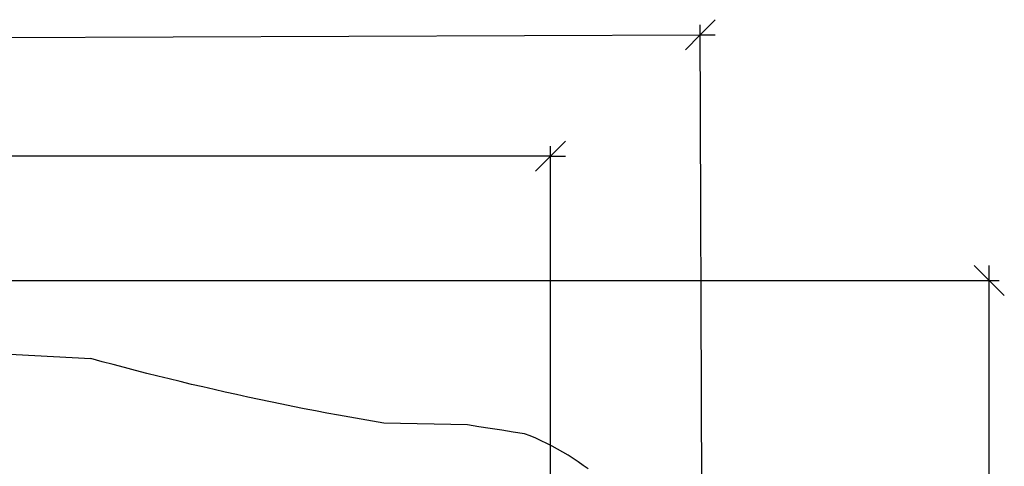
# Model space of a CAD drawing. Units: centimetres. Extents: x -1279 to 1381, y -413 to 538.
# Drawn here: x 528 to 1331, y 169 to 533 of the extents above; entities that cross this region are included whole.
import ezdxf

# ---------------------------------------------------------------- set-up
doc = ezdxf.new("R2010")
doc.units = ezdxf.units.CM

msp = doc.modelspace()

# ---------------------------------------------------------------- linework, layer by layer
at = {"color": 250}
for p, q in [((1095.32, 533.06), (1083.13, 520.78)), ((1085.02, 16.11), (1083.1, 528.94)), ((-26.75, 516.63), (1083.13, 520.78)), ((1083.13, 520.78), (1070.94, 508.5)), ((1083.13, 520.78), (1095.37, 520.83)), ((973.17, 434), (960.94, 421.77)), ((960.94, 26.45), (960.94, 429.92)), ((960.94, 421.77), (14.27, 421.77)), ((960.94, 421.77), (948.7, 409.53)), ((960.94, 421.77), (973.17, 421.77)), ((1306.77, 332.59), (1319, 320.35)), ((1319, 320.35), (1319, 332.59)), ((84.6, 320.35), (1327.16, 320.35)), ((1319, 320.35), (1331.24, 308.12)), ((1319, 18.83), (1319, 320.35))]:
    msp.add_line(p, q, dxfattribs=at)
for p, q in [((333.14, 270.35), (585.82, 256.78)), ((594.9, 254.3), (585.82, 256.78)), ((604, 251.87), (594.9, 254.3)), ((613.11, 249.47), (604, 251.87)), ((622.22, 247.1), (613.11, 249.47)), ((631.34, 244.77), (622.22, 247.1)), ((640.48, 242.48), (631.34, 244.77)), ((649.62, 240.22), (640.48, 242.48)), ((658.77, 238), (649.62, 240.22)), ((667.93, 235.82), (658.77, 238)), ((677.1, 233.67), (667.93, 235.82)), ((686.27, 231.56), (677.1, 233.67)), ((695.46, 229.48), (686.27, 231.56)), ((704.65, 227.44), (695.46, 229.48)), ((713.85, 225.44), (704.65, 227.44)), ((723.06, 223.47), (713.85, 225.44)), ((732.28, 221.54), (723.06, 223.47)), ((741.5, 219.64), (732.28, 221.54)), ((750.73, 217.79), (741.5, 219.64)), ((759.97, 215.96), (750.73, 217.79)), ((769.21, 214.18), (759.97, 215.96)), ((778.47, 212.43), (769.21, 214.18)), ((787.73, 210.72), (778.47, 212.43)), ((796.99, 209.04), (787.73, 210.72)), ((806.26, 207.4), (796.99, 209.04)), ((815.54, 205.8), (806.26, 207.4)), ((824.83, 204.23), (815.54, 205.8)), ((893.12, 202.7), (824.83, 204.23)), ((902.42, 201.21), (893.12, 202.7)), ((911.72, 199.75), (902.42, 201.21)), ((921.03, 198.33), (911.72, 199.75)), ((930.34, 196.94), (921.03, 198.33)), ((939.66, 195.6), (930.34, 196.94)), ((944.27, 193.76), (939.66, 195.6)), ((948.83, 191.81), (944.27, 193.76)), ((953.35, 189.76), (948.83, 191.81)), ((957.82, 187.61), (953.35, 189.76)), ((962.24, 185.36), (957.82, 187.61)), ((966.6, 183.01), (962.24, 185.36)), ((970.92, 180.56), (966.6, 183.01)), ((975.17, 178.01), (970.92, 180.56)), ((979.37, 175.36), (975.17, 178.01)), ((983.5, 172.62), (979.37, 175.36)), ((987.57, 169.78), (983.5, 172.62)), ((991.57, 166.86), (987.57, 169.78))]:
    msp.add_line(p, q)

doc.saveas('drawing.dxf')
